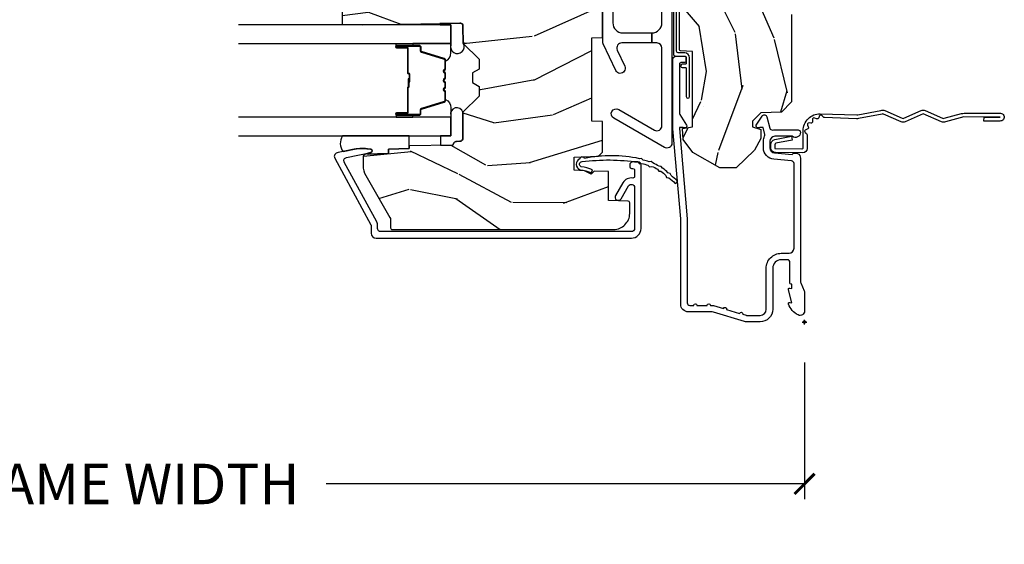
# Model space of a CAD drawing. Units: inches. Extents: x 1 to 210, y 1 to 143.
# Drawn here: x 23 to 29, y 116 to 119 of the extents above; entities that cross this region are included whole.
import ezdxf

# ---------------------------------------------------------------- set-up
doc = ezdxf.new("R2010")
doc.units = ezdxf.units.IN
doc.header["$MEASUREMENT"] = 0
doc.header["$PDMODE"] = 34
doc.header["$PDSIZE"] = 0.015
doc.layers.get('Defpoints').update_dxf_attribs({"color": 253})
for name, color, linetype in [('ZP-ANNO-DIMS-DWNLD', 2, 'Continuous'), ('ZP-SECT-ACCS', 165, 'Continuous'), ('ZP-SECT-ALUM', 63, 'Continuous'), ('ZP-SECT-GLAS', 153, 'Continuous'), ('ZP-SECT-HDWR', 53, 'Continuous'), ('ZP-SECT-SEAL', 8, 'Continuous'), ('ZP-SECT-WDHA', 11, 'Continuous'), ('ZP-SECT-WOOD', 104, 'Continuous'), ('ZP-SECT-WSTP', 40, 'Continuous')]:
    doc.layers.add(name, color=color, linetype=linetype)
doc.layers.add('ZP-ANNO-NPLT', color=7, linetype='Continuous', plot=False)
doc.styles.get("Standard").update_dxf_attribs({"font": 'arial.ttf'})
doc.dimstyles.new('Frame Make Height and Width', dxfattribs={"dimtxt": 0.25, "dimasz": 0.125, "dimexe": 0.09375, "dimexo": 0.25, "dimgap": 0.0875, "dimtad": 0, "dimdec": 4, "dimzin": 10, "dimdsep": 46, "dimlunit": 5, "dimtxsty": 'Standard', "dimblk1": 'ARCHTICK', "dimblk2": 'ARCHTICK', "dimsah": 1, "dimcen": 0.09, "dimclrd": 256, "dimclre": 256, "dimclrt": 255, "dimadec": 3, "dimazin": 2, "dimtfac": 0.75, "dimtdec": 4, "dimtofl": 0, "dimtmove": 2, "dimatfit": 3, "dimfxl": 1, "dimfrac": 2, "dimtolj": 1, "dimtzin": 0, "dimlwd": -1, "dimlwe": -1, "dimarcsym": 0})

# ---------------------------------------------------------------- blocks, each defined once
blk = doc.blocks.new('WIA- 42G7 Foldout Blue Fin CM')
at = {"layer": 'ZP-ANNO-NPLT'}
blk.add_point((0, 0), dxfattribs=at)
at = {"layer": 'ZP-SECT-ACCS'}
blk.add_lwpolyline([(1.279897535900091, 0.3237062745886874, -0.08026477305532967), (1.280711643961695, 0.3287449932782067), (1.307820092886686, 0.4718045562444217, 0.1615704533000932), (1.307820092895554, 0.4966832298093209), (1.259796169620472, 0.6042051741736998, -0.1615704533001526), (1.259796169620586, 0.614282611567063), (1.307820092890097, 0.7218045559357336, 0.1615704533000934), (1.307820092899078, 0.7466832295006327), (1.259796169623996, 0.8542051741736998, -0.1615704533001683), (1.25979616962411, 0.864282611567063), (1.288298125408687, 0.9718045562037787, 0.09588515595080674), (1.290232061560118, 0.9866912993722963), (1.290232061560118, 1.211730924466053, 1.001822893294183), (1.242329861484677, 1.208669619869937), (1.242091026473076, 1.109243892746264), (1.265540415659302, 1.110785368270768), (1.265779250670903, 1.210211095394442, -1.000001092557772), (1.266777097019258, 1.210276690097601), (1.26766570668417, 0.984243892818597), (1.237491890840488, 0.8716832295240806, 0.1615704531591201), (1.237491890838328, 0.8468045559797872), (1.287187674165239, 0.7342438926202703), (1.237491890843899, 0.6216832293403627, 0.1615704533000896), (1.237491890834917, 0.5968045557754635), (1.285515814109999, 0.4892826113181457, -0.1615704533001815), (1.285515814109885, 0.4792051739247825), (1.257932806052452, 0.3347153656176545, 0.08026477302403139), (1.25589753590009, 0.3221185688986452), (1.264023717936666, 0.1227633570440787, 0.2172493365759632), (1.267663679817034, 0.1150185480861694), (1.27562965541604, 0.1082036678498923, -0.5855599422155324), (1.272337917461371, 0.09086167467236805), (1.262121591379653, 0.08753293346410373, 0.4605097357481115), (1.25623583857886, 0.07332346922754596), (1.261025658436907, 0.06390384921891723, -0.6036618419643542), (1.250845082204606, 0.04920589315767643), (1.240635486966895, 0.0499758931055112, 0.4605097357324635), (1.229771802700569, 0.0389493201975597), (1.230580517889521, 0.02856486117957502, -0.5855599423039615), (1.21599026668504, 0.01862983043133681), (1.206412457752677, 0.02350008840136297, 0.4605097357400129), (1.192108303478975, 0.01732371994867776), (1.188929230434169, 0.007566744313891149, -0.585559942305764), (1.171647624304754, 0.003971420160723937), (1.164509083510168, 0.01231572553521687, 0.2159645946919557), (1.157305229165516, 0.01557950550525788), (1.072944098151382, 0.01546588923946501, 0.4142135623720373), (1.046563827131664, -0.01095535420381566), (1.048311620742254, -0.1804877326883911, 0.4141699716873529), (1.075575212501406, -0.2077227771637808), (1.096333919407357, -0.2077066690172273, 0.3300162725305506), (1.128174671648424, -0.1840838412381629), (1.147998076671939, -0.08142072862523264), (1.124956412266755, -0.07673885041990047), (1.105576807446084, -0.1772178192151443, -0.3300162725321485), (1.096315592607937, -0.1840887650235175), (1.075556885701928, -0.184104873170071, -0.3902962473333499), (1.071811620742267, -0.180487732688249), (1.070186487623701, -0.01706676771482307, -0.4142135623754232), (1.079201088958555, -0.008038165384164131), (1.182993663509038, -0.008052312421199304, 0.4142135623731925), (1.28778654206657, 0.09674312224601067)], format="xyb", close=True, dxfattribs=at)
blk = doc.blocks.new('_ArchTick')
at = {"color": 0, "linetype": 'ByBlock', "const_width": 0.15}
blk.add_lwpolyline([(-0.5, -0.5), (0.5, 0.5)], dxfattribs=at)
blk = doc.blocks.new('*D264')
at = {"layer": 'Defpoints', "color": 0, "transparency": 16777216}
for p in [(19.50000000000002, 117.5), (28.00000000000003, 117.5), (28.00000000000003, 116.5)]:
    blk.add_point(p, dxfattribs=at)
at = {"layer": 'ZP-ANNO-DIMS-DWNLD', "transparency": 16777216}
for p, q in [((19.50000000000002, 117.25), (19.50000000000002, 116.40625)), ((28.00000000000003, 117.25), (28.00000000000003, 116.40625)), ((19.50000000000002, 116.5), (22.45896998635746, 116.5)), ((28.00000000000003, 116.5), (25.04103001364259, 116.5))]:
    blk.add_line(p, q, dxfattribs=at)
at = {"layer": 'ZP-ANNO-DIMS-DWNLD', "transparency": 16777216, "xscale": 0.125, "yscale": 0.125, "zscale": 0.125, "rotation": 180}
blk.add_blockref('_ArchTick', (19.50000000000002, 116.5), dxfattribs=at)
at = {"layer": 'ZP-ANNO-DIMS-DWNLD', "transparency": 16777216, "xscale": 0.125, "yscale": 0.125, "zscale": 0.125}
blk.add_blockref('_ArchTick', (28.00000000000003, 116.5), dxfattribs=at)
at = {"layer": 'ZP-ANNO-DIMS-DWNLD', "color": 255, "transparency": 16777216, "insert": (23.75000000000002, 116.5), "char_height": 0.25, "attachment_point": 5}
blk.add_mtext('\\A1;FRAME WIDTH', dxfattribs=at)
blk = doc.blocks.new('101CS Vin21 PR AW C Putty (Dual .6875 in 3mm IG) F J')
at = {"layer": 'ZP-SECT-WDHA'}
h = blk.add_hatch(dxfattribs=at)
h.set_pattern_fill('WOOD3', color=256, scale=2, angle=163, style=0, pattern_type=2)
h.set_pattern_definition([(158.2364, (4.229829508301808, -0.6757319148462173), (20.45396798290167, -8.344771374467806), [0.2408319999999999, -23.84235799999999]), (174.3099, (4.00616380096513, -0.5864366105935019), (-8.235181511295936, 0.4263690944681484), [0.3059419999999999, -9.892097999999997]), (207.9999999999999, (3.701730071892857, -0.5561033845344667), (-0.5847435903937085, -1.91261010378108), [0.2262739999999999, -2.602152]), (209.8476, (3.501941838183132, -0.6623326727329086), (-35.54768828883149, -20.50272857977593), [0.438634, -43.42479]), (175.9946, (3.121491465882944, -0.8806386832242623), (18.38297247813529, -1.437476743240211), [0.266834, -26.416494]), (162.9999999999999, (2.855309927049181, -0.8620003253541313), (-2.497352921371544, -1.327866102480598), [0.4999999999999999, -1.5]), (153.5376999999999, (2.377157549067679, -0.7158144729927614), (8.978306718050995, -4.83632345258755), [0.24331, -11.922214]), (157.2893999999999, (4.071948787751527, -1.192136483066257), (16.62874032651941, -7.175302374271584), [0.200998, -19.898754]), (162.9999999999999, (3.886535270653372, -1.114536047002453), (-2.497352921371544, -1.327866102480598), [0.2999999999999999, -1.7]), (191.3008, (3.59964384386446, -1.026824535585632), (-24.54716094300747, -5.043499394239721), [0.2952959999999999, -29.23434999999999]), (215.1249999999999, (3.310072568652888, -1.084690558192541), (10.57415813511433, 7.224071108844612), [0.45607, -22.347438]), (202.2893999999999, (2.937053423283064, -1.347096193016874), (-14.3993751268171, -6.054586024953077), [0.2842539999999999, -28.14108799999999]), (169.3402, (2.674039470121091, -1.454909274051218), (-15.88561928555968, 2.765334394382427), [0.362216, -17.748554]), (151.1113, (2.318074889785496, -1.387907650589554), (25.02229161617255, -13.92425483963839), [0.38833, -38.44464599999999]), (156.2902000000001, (3.890678330823423, -1.785045431763344), (-16.62874768410003, 7.175289077572956), [0.3423439999999982, -33.89213999999978]), (166.3664999999999, (3.577229581984913, -1.647386861919088), (-31.18650071420278, 7.443263674111074), [0.3405879999999999, -33.71818599999999]), (196.6901, (3.246238530863028, -1.567106577432618), (4.409962367830815, 0.7431255040166733), [0.3605559999999999, -6.850547999999999]), (210.4896, (2.900872763129559, -1.670656017208408), (-25.55825994297176, -15.19129255384614), [0.325576, -32.23206399999999]), (177.9314, (2.62031650768424, -1.83584738360053), (-22.79293410148565, 0.6943551067665474), [0.310484, -30.737866]), (162.9999999999999, (2.310035344517505, -1.824640252660757), (-2.497352921371544, -1.327866102480598), [0.24, -1.76]), (150.0053999999999, (2.080522203086378, -1.754471043527296), (-16.04400167334359, 9.087905524651102), [0.266834, -26.416494]), (162.9999999999999, (3.736326939210443, -0.1693178408906917), (-2.497352921371544, -1.327866102480598), [0, -2]), (26.15240000000001, (3.380850096123979, -0.3743451903572392), (-36.87554735843706, -18.00538888531859), [0.4386339999999984, -43.4247899999998]), (9.565100000000015, (3.18983572000349, -2.093622221005674), (2.497352076502218, 1.327869099233075), [0.1788859999999999, -4.293249999999998]), (351.1301, (3.366234217335407, -2.063897313284272), (12.0603996767767, -1.595852046107204), [0.2828419999999999, -13.859292]), (319.8014, (3.645694417193969, -2.107509200368114), (8.393559450670804, -6.748938448303024), [0.152316, -15.07922999999999]), (189.5651, (3.380850096123979, -0.3743451903572392), (-2.497352076502219, -1.327869099233075), [0.2236059999999991, -4.248529999999971]), (169.7098, (3.160351974459104, -0.4115013250089916), (17.79822734718652, -3.350093459302554), [0.3423439999999999, -33.89214]), (152.8752999999999, (2.823513489242757, -0.3503471356417833), (-30.7601241373409, 15.67848221527704), [0.5688579999999998, -56.31699199999999]), (152.6952, (4.294151283340796, -0.465344868534352), (-10.89091849633435, 5.421060729349781), [0.2236059999999991, -22.13707199999988]), (178.5241, (4.095459105217842, -0.3627709032568305), (22.79293551970828, -0.6943538178398185), [0.37363, -36.989452]), (205.8789, (3.721952222598873, -0.3531475651529448), (31.88084594068392, 15.34964888471388), [0.3821, -37.827846]), (197.6951999999999, (3.378170247701323, -0.5199227243809688), (-23.21929303946757, -7.540852312839229), [0.316228, -31.306548]), (172.4623, (3.076904104300841, -0.6160409372264084), (-10.14779136076372, 1.011111546693648), [0.364966, -11.80056]), (156.4180999999999, (2.715092089870783, -0.5681654088839991), (31.344885410924, -13.76583238823937), [0.5234499999999996, -51.82155999999998]), (154.8699, (4.147965430979443, -0.943497246515868), (10.89091361125098, -5.421068605812716), [0.2828419999999999, -13.859292]), (174.3099, (3.891894967498704, -0.8233809789549795), (-8.235181511295936, 0.4263690944681484), [0.3059419999999999, -9.892097999999997]), (205.5104, (3.587461238426418, -0.7930477528959443), (26.88614988798455, 12.69389479119331), [0.3255759999999983, -32.23206399999978]), (207.9999999999999, (3.293626321956285, -0.933265590074356), (-0.5847435903937085, -1.91261010378108), [0.367696, -2.460732]), (180.3539999999999, (2.96897044217798, -1.105888183396836), (27.20289793979688, 0.04876202922806261), [0.335262, -33.190848]), (159.6335000000001, (2.633715749797549, -1.107959713481861), (30.01700107381327, -11.26852463519537), [0.3405879999999984, -33.71818599999979]), (145.8972999999999, (2.314419566864562, -0.9894272387568677), (-17.37187083675604, 11.58525502309056), [0.2720299999999999, -26.93091199999999]), (154.2538, (4.001779578618059, -1.421649624497391), (-12.80351945054413, 6.005821017315287), [0.2630579999999982, -26.04283399999989]), (177.9314, (3.764835210256596, -1.307380791030958), (-22.79293410148565, 0.6943551067665474), [0.310484, -30.737866]), (195.0053999999999, (3.454554047089861, -1.296173660091178), (11.31727641611973, 2.814114219735264), [0.3773599999999999, -18.490604]), (212.8991, (3.09006218423713, -1.393875665772512), (28.64036637139407, 18.43175097613516), [0.4967899999999998, -49.18217999999999]), (178.9454, (2.672943414534334, -1.663712527527188), (8.235181634652655, -0.4263644116476297), [0.291204, -14.269016]), (156.991, (2.381788346486861, -1.658352830681864), (-18.54135163249375, 7.760042155334038), [0.3820999999999998, -37.82784599999997]), (139.8013999999999, (2.030087407409813, -1.508999392648704), (-8.393559450670804, 6.748938448303025), [0.152316, -15.07923]), (153.5376999999999, (3.826356555784432, -1.995432478075209), (8.978306718050995, -4.83632345258755), [0.24331, -11.922214]), (173.008, (3.608538282542217, -1.887011078703232), (-22.20819262847393, 2.606951578708767), [0.345254, -34.1801]), (200.4054, (3.265852363231406, -1.844982984455285), (-30.71134915766887, -11.52445423798904), [0.4280179999999982, -42.37384999999977]), (192.0546, (3.44943551242153, -0.08160632947387114), (-15.72724097270063, -3.557234008732985), [0.205912, -20.385348]), (173.7843, (3.248063485875917, -0.1246098982200792), (32.35598179133584, -3.618064673815965), [0.4275519999999985, -42.3275659999998]), (155.875, (2.823025751993626, -0.07831816271357184), (12.80352490518391, -6.005810314090468), [0.4837359999999983, -15.64077999999995])])
edge = h.paths.add_edge_path()
edge.add_arc((4.389056198952265, -1.124999999998927), 0.1250000000010647, 270.0000000005341, 334.8498358746473)
edge.add_arc((5.181103620340654, -1.496868097944891), 0.7499999999977609, 107.4283039733489, 154.8498358749636, ccw=False)
edge.add_arc((4.93777625099019, -0.7217046584437199), 0.06245711824629191, 287.4154132025502, 360.6464405105027)
edge.add_line((5.000229394034466, -0.7210000000000107), (5.000250000001374, -0.0309999999999917))
edge.add_line((5.000250000001373, -0.0309999999999917), (4.969250000001381, 1.4210854715202e-14))
edge.add_line((4.969250000001381, 1.4210854715202e-14), (4.438250000001375, 0))
edge.add_line((4.438250000001375, 0), (4.434921417707614, -0.08099999900083077))
edge.add_line((4.434921417707614, -0.08099999900083077), (4.244000000000909, -0.08099999999999596))
edge.add_line((4.244000000000909, -0.08099999999999596), (4.23499999999909, -0.0969999999999871))
edge.add_line((4.23499999999909, -0.0969999999999871), (4.172000000000793, -0.0969999999999871))
edge.add_line((4.172000000000793, -0.0969999999999871), (4.162999999998959, -0.08099999999999596))
edge.add_line((4.162999999998959, -0.08099999999999596), (4.040350214322061, -0.08099999900083077))
edge.add_line((4.040350214322061, -0.08099999900083077), (3.962096613590205, -0.295999999999971))
edge.add_line((3.962096613590205, -0.295999999999971), (3.914403386412545, -0.295999999999971))
edge.add_line((3.914403386412545, -0.295999999999971), (3.836149785680703, -0.08099999900083077))
edge.add_line((3.836149785680703, -0.08099999900083077), (2.947282930714522, -0.08099999900083077))
edge.add_line((2.947282930714522, -0.08099999900083077), (2.87176396307072, -0.170999999999971))
edge.add_line((2.87176396307072, -0.170999999999971), (2.439507823335902, -0.170999999999971))
edge.add_line((2.439507823335902, -0.170999999999971), (2.332250000001608, -0.08099999999999596))
edge.add_line((2.332250000001608, -0.08099999999999596), (2.005069066192249, -0.08099999999999596))
edge.add_line((2.005069066192249, -0.08099999999999596), (2.000250000001273, -0.2189999999999728))
edge.add_line((2.000250000001273, -0.2189999999999728), (1.906250000002132, -0.2189999999999728))
edge.add_line((1.906250000002132, -0.2189999999999728), (1.901430933811156, -0.08099999999999596))
edge.add_line((1.901430933811156, -0.08099999999999596), (1.361160109751239, -0.08099999999999596))
edge.add_line((1.361160109751239, -0.08099999999999596), (1.29699634095445, -0.1429622312750283))
edge.add_line((1.29699634095445, -0.1429622312750283), (1.292560084317614, -0.2700000000009553))
edge.add_line((1.292560084317614, -0.2700000000009553), (1.242560084316523, -0.3216024576007683))
edge.add_line((1.242560084316523, -0.3216024576007683), (1.206605420733311, -0.3216024576007541))
edge.add_line((1.206605420733311, -0.3216024576007541), (1.191190997646601, -0.2699999999999889))
edge.add_line((1.191190997646601, -0.2699999999999889), (1.134131723421731, -0.2700000000000031))
edge.add_line((1.134131723421731, -0.2700000000000031), (1.061622111372657, -0.3086869719710776))
edge.add_line((1.061622111372657, -0.3086869719710776), (0.9532293940344658, -0.4220000000000184))
edge.add_line((0.9532293940344658, -0.4220000000000184), (0.9532293940344676, -0.5235500000000286))
edge.add_line((0.9532293940344694, -0.5235500000000286), (1.04825000000216, -0.6897999999999698))
edge.add_line((1.048250000002156, -0.6897999999999698), (1.128250000002154, -0.7502214903220548))
edge.add_line((1.128250000002154, -0.7502214903220548), (1.196532032304901, -0.7537999999999911))
edge.add_line((1.196532032304901, -0.7537999999999911), (1.207250000002148, -0.6937999999999604))
edge.add_line((1.207250000002148, -0.6937999999999604), (1.671750000002149, -0.6937999999999604))
edge.add_line((1.671750000002152, -0.6937999999999604), (1.675586249445676, -0.7669999999999462))
edge.add_arc((1.690678198063189, -0.7589080513824342), 0.01712444292530889, 208.1991648361514, 241.8008351638481)
edge.add_line((1.682586249445681, -0.7739999999999512), (2.123250000002148, -0.7739999999999512))
edge.add_line((2.123250000002148, -0.7739999999999512), (2.131910350836112, -1.021999999999942))
edge.add_line((2.131910350836108, -1.021999999999942), (2.138910350836113, -1.028999999999947))
edge.add_line((2.138910350836113, -1.028999999999947), (2.52767606590146, -1.028999999999947))
edge.add_line((2.52767606590146, -1.028999999999947), (2.556250000002208, -1.093000000000025))
edge.add_line((2.556250000002208, -1.093000000000025), (2.805767439191499, -1.092999999999996))
edge.add_line((2.805767439191499, -1.092999999999996), (2.811250000000967, -1.249999999999993))
edge.add_line((2.811250000000967, -1.249999999999993), (3.123684362372245, -1.249999999999993))
edge.add_line((3.123684362372249, -1.249999999999993), (3.129166923181717, -1.092999999999996))
edge.add_line((3.129166923181717, -1.092999999999996), (3.531485413592552, -1.092999999999996))
edge.add_line((3.531485413592552, -1.092999999999996), (3.53365050130046, -1.030999999999985))
edge.add_line((3.53365050130046, -1.030999999999985), (3.670684895338443, -1.030999999999985))
edge.add_line((3.670684895338443, -1.030999999999985), (3.67725000000279, -0.8429999999999964))
edge.add_line((3.67725000000279, -0.8429999999999964), (3.882229394034471, -0.8430000000000106))
edge.add_line((3.882229394034471, -0.8430000000000106), (3.882229394034471, -0.8330000000000126))
edge.add_line((3.882229394034471, -0.8330000000000126), (3.992229394034457, -0.8330000000000126))
edge.add_line((3.992229394034457, -0.8330000000000126), (3.992229394034457, -0.8430000000000177))
edge.add_line((3.992229394034457, -0.8430000000000177), (4.067250000002193, -0.8429999999999964))
edge.add_line((4.067250000002193, -0.8429999999999964), (4.073815104666526, -1.030999999999985))
edge.add_line((4.073815104666526, -1.030999999999985), (4.178805517824319, -1.030999999999985))
edge.add_line((4.178805517824319, -1.030999999999985), (4.185485413591184, -1.222287187078884))
edge.add_line((4.185485413591184, -1.222287187078884), (4.233485413591868, -1.249999999999993))
edge.add_line((4.233485413591868, -1.249999999999993), (4.38905619895343, -1.249999999999993))
h = blk.add_hatch(dxfattribs=at)
h.set_pattern_fill('WOOD3', color=256, scale=2, angle=73, pattern_type=2)
h.set_pattern_definition([(68.23640000000002, (2.405573678061419, -6.444429212840426), (-8.34477137446781, -20.45396798290167), [0.240832, -23.84235799999999]), (84.3099, (2.494868982314134, -6.220763505503754), (0.42636909446815, 8.235181511295936), [0.305942, -9.892097999999999]), (118, (2.525202208373177, -5.916329776431482), (-1.91261010378108, 0.5847435903937088), [0.226274, -2.602152]), (119.8476, (2.418972920174728, -5.716541542721757), (-20.50272857977592, 35.54768828883149), [0.4386339999999996, -43.42478999999994]), (85.9946, (2.200666909683374, -5.336091170421568), (-1.437476743240215, -18.38297247813529), [0.2668339999999995, -26.41649399999996]), (72.99999999999999, (2.219305267553505, -5.069909631587819), (-1.327866102480597, 2.497352921371545), [0.5, -1.5]), (63.53769999999997, (2.365491119914871, -4.591757253606296), (-4.836323452587552, -8.978306718050995), [0.24331, -11.922214]), (67.28939999999997, (1.889169109841379, -6.286548492290152), (-7.175302374271586, -16.6287403265194), [0.200998, -19.898754]), (72.99999999999999, (1.966769545905183, -6.101134975191997), (-1.327866102480597, 2.497352921371545), [0.3, -1.7]), (101.3008, (2.054481057322004, -5.814243548403084), (-5.043499394239715, 24.54716094300748), [0.2952959999999999, -29.23435]), (125.125, (1.996615034715095, -5.524672273191513), (7.224071108844608, -10.57415813511433), [0.45607, -22.347438]), (112.2894, (1.734209399890766, -5.151653127821682), (-6.054586024953074, 14.3993751268171), [0.2842539999999996, -28.14108799999998]), (79.3402, (1.626396318856422, -4.888639174659723), (2.76533439438243, 15.88561928555968), [0.362216, -17.748554]), (61.11129999999999, (1.693397942318086, -4.532674594324114), (-13.92425483963839, -25.02229161617255), [0.38833, -38.444646]), (66.29019999999998, (1.296260161144296, -6.105278035362055), (7.17528907757296, 16.62874768410003), [0.3423439999999999, -33.89214]), (76.3665, (1.433918730988548, -5.79182928652353), (7.443263674111081, 31.18650071420278), [0.3405879999999999, -33.71818599999999]), (106.6901, (1.514199015475018, -5.460838235401646), (0.7431255040166724, -4.409962367830815), [0.360556, -6.850548]), (120.4896, (1.410649575699232, -5.115472467668184), (-15.19129255384614, 25.55825994297176), [0.325576, -32.23206399999999]), (87.93140000000001, (1.245458209307102, -4.834916212222865), (0.6943551067665528, 22.79293410148564), [0.310484, -30.737866]), (72.99999999999999, (1.256665340246883, -4.52463504905613), (-1.327866102480597, 2.497352921371545), [0.24, -1.76]), (60.00539999999997, (1.326834549380344, -4.295121907625003), (9.087905524651106, 16.04400167334359), [0.266834, -26.416494]), (72.99999999999999, (2.911987752016945, -5.950926643749071), (-1.327866102480597, 2.497352921371545), [0, -2]), (296.1524000000001, (2.706960402550404, -5.595449800662607), (-18.00538888531858, 36.87554735843706), [0.438634, -43.42478999999999]), (279.5651, (0.9876833719019658, -5.404435424542122), (1.327869099233074, -2.497352076502219), [0.1788859999999997, -4.293249999999992]), (261.1301, (1.017408279623368, -5.580833921874031), (-1.595852046107206, -12.0603996767767), [0.282842, -13.859292]), (229.8014, (0.9737963925395228, -5.860294121732586), (-6.748938448303024, -8.393559450670804), [0.152316, -15.07923]), (99.56509999999992, (2.706960402550404, -5.595449800662607), (-1.327869099233074, 2.497352076502219), [0.2236059999999999, -4.248529999999998]), (79.70979999999999, (2.669804267898645, -5.374951678997725), (-3.350093459302556, -17.79822734718652), [0.342344, -33.89214]), (62.87529999999996, (2.730958457265853, -5.038113193781385), (15.67848221527704, 30.76012413734089), [0.5688579999999999, -56.316992]), (62.69520000000001, (2.615960724373284, -6.508750987879431), (5.421060729349783, 10.89091849633435), [0.223606, -22.137072]), (88.5241, (2.718534689650806, -6.31005880975647), (-0.6943538178398221, -22.79293551970828), [0.37363, -36.989452]), (115.8789, (2.728158027754692, -5.936551927137501), (15.34964888471387, -31.88084594068392), [0.3821, -37.827846]), (107.6952, (2.561382868526668, -5.592769952239941), (-7.540852312839225, 23.21929303946757), [0.316228, -31.306548]), (82.46229999999997, (2.465264655681235, -5.291503808839465), (1.01111154669365, 10.14779136076372), [0.364966, -11.80056]), (66.41809999999997, (2.513140184023634, -4.929691794409408), (-13.76583238823937, -31.34488541092399), [0.52345, -51.82156]), (64.86989999999993, (2.137808346391768, -6.362565135518061), (-5.421068605812717, -10.89091361125097), [0.282842, -13.859292]), (84.3099, (2.257924613952657, -6.106494672037321), (0.42636909446815, 8.235181511295936), [0.305942, -9.892097999999999]), (115.5104, (2.288257840011692, -5.802060942965042), (12.69389479119331, -26.88614988798455), [0.325576, -32.232064]), (118, (2.14804000283328, -5.508226026494917), (-1.91261010378108, 0.5847435903937088), [0.367696, -2.460732]), (90.3539999999999, (1.975417409510804, -5.183570146716612), (0.04876202922805728, -27.20289793979688), [0.335262, -33.190848]), (69.63350000000001, (1.973345879425775, -4.848315454336174), (-11.26852463519538, -30.01700107381327), [0.3405879999999999, -33.71818599999999]), (55.89729999999997, (2.091878354150769, -4.529019271403193), (11.58525502309056, 17.37187083675603), [0.2720299999999999, -26.930912]), (64.25379999999998, (1.659655968410252, -6.216379283156691), (6.005821017315288, 12.80351945054413), [0.263058, -26.042834]), (87.93140000000001, (1.773924801876685, -5.979434914795213), (0.6943551067665528, 22.79293410148564), [0.310484, -30.737866]), (105.0054, (1.785131932816459, -5.669153751628485), (2.814114219735262, -11.31727641611973), [0.37736, -18.490604]), (122.8991, (1.687429927135128, -5.304661888775769), (18.43175097613515, -28.64036637139408), [0.4967899999999999, -49.18218]), (88.94539999999998, (1.417593065380451, -4.887543119072951), (-0.4263644116476313, -8.235181634652655), [0.291204, -14.269016]), (66.99100000000001, (1.422952762225773, -4.596388051025485), (7.760042155334039, 18.54135163249375), [0.3821, -37.827846]), (49.80139999999994, (1.572306200258939, -4.244687111948444), (6.748938448303026, 8.393559450670802), [0.152316, -15.07923]), (63.53769999999997, (1.085873114832427, -6.04095626032305), (-4.836323452587552, -8.978306718050995), [0.24331, -11.922214]), (83.008, (1.194294514204405, -5.823137987080834), (2.606951578708771, 22.20819262847393), [0.345254, -34.1801]), (110.4054, (1.236322608452355, -5.480452067770038), (-11.52445423798903, 30.71134915766887), [0.428018, -42.37385]), (102.0546, (2.999699263433765, -5.664035216960166), (-3.557234008732982, 15.72724097270063), [0.205912, -20.385348]), (83.7843, (2.956695694687557, -5.462663190414546), (-3.618064673815971, -32.35598179133584), [0.4275519999999994, -42.32756599999993]), (65.87499999999999, (3.002987430194064, -5.037625456532254), (-6.00581031409047, -12.80352490518391), [0.4837359999999999, -15.64078])])
edge = h.paths.add_edge_path()
edge.add_line((2.394000000000005, -2.625000000000142), (2.314999999999991, -2.625000000000142))
edge.add_arc((1.979560218673402, -2.343355041319626), 0.4379996913772642, 274.50748226164416, 319.98220686172976, ccw=False)
edge.add_arc((2.015161139434014, -2.794953640552166), 0.01499999999988598, 94.50748226164329, 168.0000000017911)
edge.add_line((2.000488925423021, -2.791834965190382), (1.985999999999972, -2.860000000000145))
edge.add_line((1.985999999999972, -2.860000000000142), (1.839916747977291, -2.860000000000142))
edge.add_line((1.839916747977291, -2.860000000000142), (1.837734864861261, -2.734999999999985))
edge.add_line((1.837734864861261, -2.734999999999985), (1.848251594580734, -2.132496957890542))
edge.add_arc((1.828254640677606, -2.132147909761798), 0.02000000000000015, 358.9999999999958, 448.9999999999957)
edge.add_line((1.828603688806353, -2.112150955858667), (1.721756493037489, -2.110285931119122))
edge.add_line((1.721756493037489, -2.110285931119122), (1.623970562151086, -2.012499999999758))
edge.add_line((1.623970562151086, -2.012499999999761), (1.563970562151109, -2.012499999999761))
edge.add_line((1.563970562151109, -2.012499999999761), (1.540299201114337, -2.053499999999758))
edge.add_line((1.540299201114337, -2.053499999999758), (1.480299201114331, -2.053499999999762))
edge.add_line((1.480299201114331, -2.053499999999758), (1.456627840077559, -2.012499999999758))
edge.add_line((1.456627840077559, -2.012499999999761), (1.396627840077581, -2.012499999999761))
edge.add_line((1.396627840077581, -2.012499999999761), (1.296627836089925, -2.112500003987417))
edge.add_line((1.296627836089925, -2.112500003987414), (1.13733689460215, -2.112500003987417))
edge.add_arc((1.13733689460215, -2.132500003987417), 0.02000000000000046, 90.00000000000065, 178.9999999999933)
edge.add_line((1.117339940699022, -2.13215095585867), (1.117000779631461, -2.151581480405675))
edge.add_arc((1.097003825728329, -2.151232432276935), 0.02000000000000159, 300.0000000000076, 359.0000000000137, ccw=False)
edge.add_line((1.107003825728334, -2.168552940352626), (1.094082335300001, -2.176013166329753))
edge.add_line((1.094082335300001, -2.176013166329753), (1.089369697588523, -2.446000000000151))
edge.add_line((1.089369697588523, -2.446000000000147), (1.073369697588515, -2.446000000000147))
edge.add_line((1.073369697588515, -2.446000000000147), (1.068970756399288, -2.57196919407146))
edge.add_line((1.068970756399288, -2.571969194071464), (1.042608426369114, -2.571969194071464))
edge.add_line((1.042608426369114, -2.571969194071464), (1.037118476505771, -2.711027818668359))
edge.add_arc((1.017134044533055, -2.710238845457269), 0.01999999999999907, 270.00000000000193, 357.73917160170987, ccw=False)
edge.add_line((1.017134044533055, -2.730238845457272), (0.9681609280672205, -2.730238845457269))
edge.add_arc((0.9681609280672276, -2.605238845457258), 0.1250000000000049, 239.9999999999985, 269.99999999999596, ccw=False)
edge.add_line((0.9056609280672241, -2.713492020930317), (0.6468716924216835, -2.564079986066993))
edge.add_arc((0.6313716924216806, -2.590926773584307), 0.03099999999999876, 59.99999999999213, 90.00000000027558)
edge.add_line((0.6313716924215313, -2.559926773584309), (0.5819999999995566, -2.559926773584557))
edge.add_arc((0.5819999999995069, -2.549926773584559), 0.01000000000000112, 179.9999999999771, 270.00000000028626, ccw=False)
edge.add_line((0.5719999999995053, -2.549926773584552), (0.5719999999998997, -1.179832521472434))
edge.add_arc((0.6657499999999921, -1.17983252147247), 0.09375000000009259, 132.8030407179083, 179.9999999999788, ccw=False)
edge.add_arc((0.6708325214724731, -1.174749999999996), 0.09374999999991558, 89.9999999999983, 137.1969592791677, ccw=False)
edge.add_line((0.6708325214724766, -1.081000000000081), (0.7374418291857943, -1.080999999999996))
edge.add_arc((0.7374418291858049, -1.091000000000001), 0.01000000000000112, 1.9999999999869829, 90.00000000006548, ccw=False)
edge.add_line((0.7474357374559979, -1.090651005032974), (0.7516733377372944, -1.211999999999993))
edge.add_line((0.7516733377372944, -1.211999999999996), (0.9305619184298237, -1.211999999999996))
edge.add_line((0.9305619184298237, -1.211999999999996), (0.9336913852897197, -1.301616206554556))
edge.add_line((0.9336913852897197, -1.301616206554556), (0.9150000422557127, -1.320307549543923))
edge.add_line((0.9150000422557127, -1.320307549543919), (0.9357674110146377, -1.361065805641388))
edge.add_line((0.9357674110146377, -1.361065805641388), (0.938000042255716, -1.424999999999933))
edge.add_line((0.938000042255716, -1.424999999999933), (1.02, -1.424999999999933))
edge.add_line((1.02, -1.424999999999933), (1.025238647130543, -1.274984770676127))
edge.add_line((1.025238647130543, -1.274984770676127), (1.051111134529318, -1.249999999999993))
edge.add_line((1.051111134529318, -1.249999999999993), (1.238731214132116, -1.249999999999993))
edge.add_line((1.238731214132116, -1.249999999999993), (1.241000000000547, -1.314969526772973))
edge.add_line((1.241000000000547, -1.314969526772977), (1.757000000000538, -1.314969526772977))
edge.add_line((1.757000000000538, -1.314969526772977), (1.759268785868972, -1.249999999999996))
edge.add_line((1.759268785868972, -1.249999999999993), (2.394000000000005, -1.249999999999993))
edge.add_line((2.394000000000005, -1.249999999999993), (2.394000000000005, -2.625000000000142))
at = {"layer": 'ZP-ANNO-NPLT'}
blk.add_point((3.552713678800501e-15, 7.105427357601002e-15), dxfattribs=at)
at = {"layer": 'ZP-SECT-ALUM'}
for points in [[(1.01328978082843, -0.0250000000000199), (0.2498416051627572, -0.025000000000027, -0.1051042352656914), (0.2433338188735519, -0.02361672732230602), (0.193396662130894, -0.001383272677742298, 0.1051042352657003), (0.1868888758416887, -2.131628207280301e-14), (0.06828978082843662, -2.131628207280301e-14, 0.560205502864254), (0.04423927372302217, -0.03927082344319643, 0.1875261658577753), (0.1118401110625058, -0.0995573712749831, 0.5801720142759477), (0.1211834350995247, -0.09178446275632979), (0.1187528624009957, -0.07799999999998875), (0.2004886068952629, -0.09976430132847725, 0.5481110662879196), (0.2091834350995185, -0.09178446275632979), (0.2067528624009896, -0.07799999999999585), (0.2342897808284334, -0.07799999999999585), (0.234289780828405, -0.08300000000002683, 0.4142135623730984), (0.24128978082841, -0.09000000000003183), (0.3692897808284243, -0.09000000000003183, -0.4142135623730951), (0.3852897808284155, -0.1060000000000301), (0.3852897808284155, -0.1439999999999984, -0.4142135623730868), (0.3322897808284182, -0.1969999999999956), (0.0792897808284323, -0.1969999999999956, 0.4142135623730866), (0.001289780828429343, -0.2749999999999986), (0.001289780828429343, -0.3575219217105428, 0.07267901068454957), (0.003255085289637805, -0.3709709438954079), (0.06078088151620875, -0.5635988303753052, -0.07267901068455053), (0.06328978082841274, -0.5807677948666239), (0.06328978082842696, -0.7186422509999346, 0.4142135623730951), (0.110289780828424, -0.7656422509999388), (0.6372897808289792, -0.7656422509999388), (1.195289780828418, -0.813999999999993), (1.623257729217091, -0.8140000000000001, 0.4142135623730951), (1.643257729217101, -0.7939999999999898), (1.643257729217101, -0.7439999999999927, 0.4142135623730949), (1.63325772921711, -0.7339999999999947), (1.6132577292171, -0.7339999999999947, 0.4142135623731991), (1.603257729217109, -0.7439999999999927), (1.603257729217081, -0.7640000000000029, -0.4142135623731015), (1.59325772921709, -0.7740000000000009), (1.291625826208232, -0.7739999999999867, -0.1449930994916204), (1.282911601647996, -0.7714187290871095), (1.217458971879225, -0.7289132943205345, 0.4318331073882776), (1.203315465557651, -0.7323643973235505), (1.199851214157277, -0.7452931595599424, 0.1392124696178829), (1.201051279057552, -0.7489238092069428, -0.150084110672032), (1.202257729217095, -0.7528525214955053), (1.202257729217095, -0.7739999999999938), (1.196078005098812, -0.7739999999999938), (0.6380780050978316, -0.7256422509999183), (0.1192897808284386, -0.7256422509999325, -0.4142135623730951), (0.1032897808284474, -0.7096422509999343), (0.1032897808283906, -0.6849999999999952, 1), (0.1032897808283906, -0.6649999999999991), (0.1032897808284048, -0.6019999999999897, 1), (0.1032897808284048, -0.5819999999999936), (0.1032897808284048, -0.5684928820533699, 0.07267901068450945), (0.102620741011819, -0.563914491522354), (0.0840059137746465, -0.5015818501146327, 1), (0.07828292561087835, -0.4824181498853619), (0.05414222307139482, -0.4015818501146171, 1), (0.04841923490762667, -0.3824181498853605), (0.04195882064500722, -0.3607851430115616, -0.07267901068464405), (0.04128978082842139, -0.3562067524805386), (0.04128978082842139, -0.2750000000000057, -0.4142135623730951), (0.0792897808284323, -0.2370000000000019), (0.3322897808284182, -0.2370000000000019, 0.4142135623730951), (0.4252897808284075, -0.1440000000000055), (0.4252897808284075, -0.09600000000001074, -0.4142135623729215), (0.4562897808284134, -0.06500000000002615), (0.9804446687903834, -0.06500000000002615, -0.388878731852959), (0.9963837839598426, -0.07960550811606026), (1.005971014771788, -0.1891880577351088, 0.3888787318529566), (1.076700838336293, -0.254000000000012), (1.117289780828415, -0.254000000000012, 0.1163220917973886), (1.149013941006316, -0.2465183253952006, -0.1832627780160805), (1.160304152246923, -0.2453775009960211), (1.202556014036517, -0.2566988532412537), (1.202556014036517, -0.2743669520076821, -0.146005835310381), (1.201411537922425, -0.2782026840136282), (1.201272916269474, -0.2784143000490289, 0.1576465563116275), (1.20013568900923, -0.2825685150407296), (1.203274673940896, -0.2942833662899602, 0.4538198225758265), (1.21775725669859, -0.2983867056794836), (1.273158802673336, -0.2624085210485987, 0.649407593197572), (1.268493953688548, -0.2329558237051756), (1.19870188241326, -0.2142550945688768, -0.3912097814678182), (1.187109064135981, -0.195894482479595, 0.0456882255566395), (1.188289780828413, -0.1829999999999714), (1.188289780828413, -0.04000000000001336, 0.4222476712527851), (1.172879551341097, -0.02500561065707529, 0.6392693330848027), (1.148289780828421, -0.07562141687037638), (1.148289780828421, -0.183000000000014, -0.4142135623730951), (1.117289780828415, -0.21400000000002), (1.076700838336293, -0.2140000000000128, -0.388878731853015), (1.04581880269545, -0.1857018280251879), (1.036289780828426, -0.07678460969086132, 0.6500495232070402)], [(0.9883165246405312, -2.846081273672773, 0.5040534534700868), (1.017458346022842, -2.832491542515463), (1.048065919433537, -2.682021133646565, -0.8280232348317192), (1.067713320052494, -2.682277957417881), (1.069278702846887, -2.691155684399796, -0.09407799741844168), (1.068059841805731, -2.784400367515062), (1.047575045502644, -2.885106020784292, -0.1923187313348922), (1.034959233422942, -2.904333626534807, -0.2841860346584033), (1.013956645640576, -2.905518450756233), (0.6007003736357746, -2.681138602459129, 0.1249997101997884), (0.5959287860331628, -2.679926773585741), (0.5500000536148164, -2.679926773585748, -0.4142135623731064), (0.5190000000052422, -2.648926719976174), (0.5190000000052386, -1.071000000001106, -0.414213562373096), (0.5790000000052373, -1.011000000001104), (0.9700000000052462, -1.011000000001118, -0.4142135623730945), (0.9900000000052458, -1.031000000001121), (0.9900000000052422, -1.060999999858623, -0.4142135623730716), (0.9700000000527496, -1.080999999811119), (0.9600000001002478, -1.080999999811112, -0.4142135623729618), (0.9500000001002533, -1.070999999811114), (0.9500000001002533, -1.060999999858623, 0.4142135623728415), (0.9400000002427902, -1.051000000001153), (0.9004010313376867, -1.05100000000111, 0.4568502517471263), (0.8905035981515965, -1.062428571429678, -0.3041143980152873), (0.8616183195896312, -1.122670024635347), (0.7827506272009046, -1.169223341545852, -1), (0.7624177468311188, -1.13477665845636), (0.8412854392198277, -1.088223341545856, 0.7635064937496893), (0.8311189990349312, -1.051000000001103), (0.5790000000052551, -1.05100000000111, 0.4142135623730923), (0.5590000000052555, -1.071000000001114), (0.5590000000052271, -2.619926773585611, 0.4142135623741428), (0.5790000000053084, -2.639926773585614), (0.5959287860326867, -2.639926773585564, -0.124999710200582), (0.6197867240458947, -2.645985917952501)], [(1.699484864952137, -2.46003224855756), (1.699484864952137, -2.52253224855756, 1), (1.705484864952108, -2.52253224855756), (1.705484864952108, -2.384532248557562, 0.4142135623730951), (1.69848486495216, -2.377532248557557), (1.678441386740541, -2.377532248557557, -0.3297505471403194), (1.66744388204695, -2.369394523161873), (1.624669445881022, -2.229485646624504, 0.3297505471403169), (1.617975312589305, -2.224532248557558), (1.567819388731277, -2.224532248557558, 0.1989123673796605), (1.562869641262989, -2.226582501089254), (1.557702379373392, -2.231749762978836, -0.4142135623730968), (1.544267350530856, -2.231749762978836), (1.539100088641316, -2.226582501089254, 0.1989123673796558), (1.534150341172971, -2.224532248557558), (1.510819388731317, -2.224532248557558, 0.198912367379657), (1.505869641262972, -2.226582501089254), (1.500702379373433, -2.231749762978836, -0.4142135623730913), (1.487267350530896, -2.231749762978836), (1.4821000886413, -2.226582501089254, 0.1989123673796548), (1.477150341172955, -2.224532248557558), (1.453819388731301, -2.224532248557558, 0.1989123673796564), (1.448869641263013, -2.226582501089254), (1.443702379373416, -2.231749762978836, -0.4142135623730914), (1.43026735053088, -2.231749762978836), (1.425100088641283, -2.226582501089254, 0.198912367379654), (1.420150341172995, -2.224532248557558), (1.369994417315024, -2.224532248557558, 0.3297505471403128), (1.36330028402325, -2.229485646624511), (1.320525847857379, -2.36939452316188, -0.3297505471403153), (1.309528343163787, -2.377532248557586), (1.289484864952168, -2.377532248557564, 0.4142135623733994), (1.282484864952107, -2.384532248557562), (1.282484864952107, -2.52253224855756, 1), (1.288484864952135, -2.52253224855756), (1.288484864952135, -2.46003224855756, -0.4142135623730945), (1.297984864952138, -2.450532248557565), (1.448781584216146, -2.450532248557565, 0.3419987131196729), (1.449749830052678, -2.449782248557561, -0.3419987131196799), (1.454591059235451, -2.446032248557557), (1.503984864952155, -2.446032248557557), (1.503984864952155, -2.450473719162602), (1.45498486495212, -2.450473719162602, 0.3279189694272522), (1.454030514069654, -2.451175031377211, -0.3279189694272557), (1.448781584216146, -2.455032248557558), (1.297984864952138, -2.455032248557558, 0.4142135623730951), (1.292984864952142, -2.46003224855756), (1.292984864952142, -2.52253224855756, -1), (1.277984864952156, -2.52253224855756), (1.277984864952156, -2.384532248557562, -0.4142135623730951), (1.289484864952168, -2.373032248557564), (1.309528343163787, -2.373032248557564, 0.3297505471403178), (1.316222476455504, -2.368078850490619), (1.358996912621432, -2.228169973953257, -0.3297505471403159), (1.369994417315024, -2.220032248557558), (1.420150341172995, -2.220032248557558, -0.1989123673796553), (1.428282069156648, -2.223400520573918), (1.433449331046187, -2.228567782463493, 0.4142135623730928), (1.440520398858052, -2.228567782463493), (1.445687660747648, -2.223400520573918, -0.1989123673796594), (1.453819388731301, -2.220032248557558), (1.477150341172955, -2.220032248557558, -0.1989123673796536), (1.485282069156607, -2.223400520573918), (1.490449331046204, -2.228567782463493, 0.4142135623730974), (1.497520398858068, -2.228567782463493), (1.502687660747664, -2.223400520573918, -0.1989123673796608), (1.510819388731317, -2.220032248557558), (1.534150341172971, -2.220032248557558, -0.1989123673796527), (1.542282069156624, -2.223400520573918), (1.54744933104622, -2.228567782463493, 0.4142135623730963), (1.554520398858084, -2.228567782463493), (1.559687660747624, -2.223400520573918, -0.1989123673796597), (1.567819388731277, -2.220032248557558), (1.617975312589305, -2.220032248557558, -0.3297505471403154), (1.628972817282897, -2.22816997395325), (1.671747253448768, -2.368078850490619, 0.3297505471403161), (1.678441386740541, -2.373032248557564), (1.69848486495216, -2.373032248557564, -0.4142135623730919), (1.709984864952116, -2.384532248557562), (1.709984864952116, -2.52253224855756, -1), (1.694984864952129, -2.52253224855756), (1.694984864952129, -2.46003224855756, 0.4142135623730949), (1.689984864952134, -2.455032248557558), (1.538984864952123, -2.455032248557558, -0.4142135623730949), (1.533984864952128, -2.450032248557562), (1.533984864952128, -2.448232248557559, 0.4142135623730931), (1.531784864952169, -2.446032248557557), (1.483984864952117, -2.446032248557557), (1.483984864952117, -2.441532248557564), (1.531784864952169, -2.441532248557564, -0.4142135623730951), (1.538484864952135, -2.448232248557559), (1.538484864952135, -2.450032248557562, 0.414213562373095), (1.538984864952123, -2.450532248557565), (1.689984864952134, -2.450532248557565, -0.4142135623730944)]]:
    blk.add_lwpolyline(points, format="xyb", close=True, dxfattribs=at)
at = {"layer": 'ZP-SECT-GLAS', "flags": 128}
for points in [[(1.150234864930848, -3.5), (1.150234864930848, -2.187500003987431), (1.267234864930867, -2.187500003987431), (1.267234864930867, -3.5)], [(1.720734864930829, -3.5), (1.720734864930829, -2.187500003987431), (1.837734864930848, -2.187500003987431), (1.837734864930848, -3.5)]]:
    blk.add_lwpolyline(points, dxfattribs=at)
at = {"layer": 'ZP-SECT-HDWR'}
for points in [[(2.037967948388598, -0.8202503895820783), (1.105967948388582, -0.8202503895820783, 0.5773502691896504), (1.079121160871267, -0.8667503895820587), (1.259831795127639, -1.179750389582047, 1), (1.313525370162239, -1.148750389582041), (1.186508310940553, -0.9287503895820137, -0.5773502691896369), (1.213355098457868, -0.8822503895819764), (1.693967948388604, -0.8822503895819764, -0.4142135623730631), (1.72496794838861, -0.9132503895819823), (1.72496794838861, -0.9442503895820451), (1.786967948388593, -0.9442503895820451, -0.4142135623731244), (1.848967948388605, -0.8822503895820333), (1.94496794838858, -0.8822503895820333, -0.4142135623730983)], [(1.923477810220874, -1.185250389582031), (1.848967948388605, -1.185250389582031, -0.4142135623730981), (1.786967948388593, -1.123250389582019), (1.786967948388593, -0.9442503895820451), (1.724967948388581, -0.9442503895820451), (1.724967948388581, -1.130180705715681, -0.5486187866267355), (1.68086678227462, -1.158276247113839), (1.581069114502526, -1.111739830365742, 1), (1.554866782274644, -1.167930913161946), (1.718739316816652, -1.244345930980252, 0.109517811683188), (1.731840482930608, -1.247250389582099), (1.76212906710191, -1.247250389582042), (1.959548167758101, -1.247250389582099)]]:
    blk.add_lwpolyline(points, format="xyb", dxfattribs=at)
at = {"layer": 'ZP-SECT-SEAL'}
for points in [[(1.150234864930809, -2.252125002990667), (1.092771306205623, -2.251121972842114), (1.094082335300001, -2.176013166329753), (1.107003825728334, -2.168552940352626, 0.2632780284372513), (1.117000779631461, -2.151581480405675), (1.117339940699022, -2.13215095585867, -0.4119962980042082), (1.137536894671726, -2.112500003987471), (1.296827836159494, -2.112500003987471, -0.9968300086972411), (1.275234864930795, -2.187500003987488), (1.150234864930795, -2.187500003987488)], [(1.846146175316708, -2.253116346742033, -0.6920436136219793), (1.837734864930855, -2.252969526773121), (1.837734864930848, -2.187500003987431), (1.712734864930848, -2.187500003987431, -1.478507611848236), (1.721756493037461, -2.110285931119165), (1.828603688806325, -2.112150955858681, -0.4142135623730823), (1.848251594580702, -2.132496957890567)], [(1.358996912621432, -2.228169973953257, -0.3297505471404568), (1.369994417315024, -2.220032248557558), (1.376211894445884, -2.220032248557558, 0.3006645954625839), (1.324540083220608, -2.187542996738905), (1.267234864930867, -2.187542996738905), (1.267234864930867, -2.422201312630612), (1.277984864952156, -2.422201312630612), (1.277984864952156, -2.384532248557562, -0.4142135623730894), (1.289484864952168, -2.373032248557564), (1.309528343163787, -2.373032248557564, 0.3297505471403212), (1.316222476455504, -2.368078850490619)], [(1.628972817282897, -2.228169973953257, 0.3297505471404568), (1.617975312589305, -2.220032248557558), (1.611757835458445, -2.220032248557558, -0.3006645954625839), (1.663429646683664, -2.187542996738905), (1.720734864930829, -2.187542996738905), (1.720734864930829, -2.422201312630612), (1.709984864952173, -2.422201312630612), (1.709984864952173, -2.384532248557562, 0.4142135623730894), (1.69848486495216, -2.373032248557564), (1.678441386740541, -2.373032248557564, -0.3297505471403212), (1.671747253448824, -2.368078850490619)], [(1.267234864930867, -2.422201312630612), (1.277984864952156, -2.422201312630612), (1.277984864952156, -2.52253224855756, 0.1201675316467601), (1.27882678838797, -2.525984786242489), (1.267234860996847, -2.525946810055991)], [(1.720734864930829, -2.422201312630612), (1.709984864952173, -2.422201312630612), (1.709984864952173, -2.52253224855756, -0.1201675316467601), (1.709142941516301, -2.525984786242489), (1.720734868864849, -2.525946810055991)], [(1.15023486493083, -2.856676120609457, -0.3290561471676169), (1.053956263158419, -2.853735208842551), (1.068337970497929, -2.783033054360587, 0.1001153368791162), (1.067713320052484, -2.682277957417881, 0.8280232348316852), (1.048065919433547, -2.682021133646565), (1.04455734085527, -2.699269716093944, -1.083221448525134), (1.037615196834501, -2.698446056094319), (1.042608426369092, -2.571969194071464), (1.068970756399288, -2.571969194071464), (1.073369697588525, -2.446000000000147), (1.15023486493083, -2.446000000000176)]]:
    blk.add_lwpolyline(points, format="xyb", close=True, dxfattribs=at)
at = {"layer": 'ZP-SECT-WOOD'}
blk.add_lwpolyline([(1.901430933811156, -0.08099999999999596), (1.361160109751239, -0.08099999999999596), (1.29699634095445, -0.1429622312750283), (1.292560084317614, -0.2700000000009553), (1.242560084316523, -0.3216024576007683), (1.206605420733311, -0.3216024576007541), (1.191190997646601, -0.2699999999999889), (1.134131723421731, -0.2700000000000031), (1.061622111372657, -0.3086869719710776), (0.9532293940344658, -0.4220000000000184), (0.9532293940344694, -0.5235500000000286), (1.048250000002156, -0.6897999999999698), (1.128250000002154, -0.7502214903220548), (1.196532032304901, -0.7537999999999911), (1.207250000002148, -0.6937999999999604), (1.207250000002148, -0.6937999999999604), (1.671750000002152, -0.6937999999999604), (1.675586249445676, -0.7669999999999462, 0.1476745997184199), (1.682586249445681, -0.7739999999999512), (2.123250000002148, -0.7739999999999512)], format="xyb", dxfattribs=at)
at = {"layer": 'ZP-SECT-WOOD', "linetype": 'Continuous'}
blk.add_lwpolyline([(1.985999999999972, -2.860000000000142), (1.839916747977291, -2.860000000000142), (1.837734864861261, -2.734999999999985), (1.848251594580734, -2.132496957890545, 0.4142135623730949), (1.828603688806353, -2.112150955858667), (1.721756493037489, -2.110285931119122), (1.623970562151086, -2.012499999999761), (1.563970562151109, -2.012499999999761), (1.540299201114337, -2.053499999999758), (1.480299201114331, -2.053499999999758), (1.456627840077559, -2.012499999999761), (1.396627840077581, -2.012499999999761), (1.296627836089925, -2.112500003987414), (1.13733689460215, -2.112500003987421, 0.4091108014276763), (1.117339940699022, -2.13215095585867), (1.117000779631461, -2.151581480405675, -0.2632780284372941), (1.107003825728334, -2.168552940352626), (1.094082335300001, -2.176013166329753), (1.089369697588523, -2.446000000000147), (1.073369697588515, -2.446000000000147), (1.068970756399288, -2.571969194071464), (1.042608426369114, -2.571969194071464), (1.037118476505771, -2.711027818668356, -0.4027029783765576), (1.017134044533055, -2.730238845457272), (0.9681609280672205, -2.730238845457265, -0.1316524975873847), (0.9056609280672241, -2.713492020930317), (0.6468716924216835, -2.564079986066993, 0.1316524975886549), (0.6313716924215313, -2.559926773584309), (0.5819999999995566, -2.559926773584557, -0.414213562374669), (0.5719999999995053, -2.549926773584552), (0.5719999999998997, -1.179832521472434, -0.2088970376981512), (0.6020487272426642, -1.111048727239279, -0.2088970376849412), (0.6708325214724766, -1.081000000000081), (0.7374418291857943, -1.080999999999996, -0.4040262258355556), (0.7474357374559979, -1.090651005032974), (0.7516733377372944, -1.211999999999996), (0.9305619184298237, -1.211999999999996), (0.9336913852897197, -1.301616206554556), (0.9150000422557127, -1.320307549543919), (0.9357674110146377, -1.361065805641388), (0.938000042255716, -1.424999999999933), (1.02, -1.424999999999933), (1.025238647130543, -1.274984770676127), (1.051111134529318, -1.249999999999993), (1.238731214132116, -1.249999999999993), (1.241000000000547, -1.314969526772977), (1.757000000000538, -1.314969526772977), (1.759268785868972, -1.249999999999993), (2.394000000000005, -1.249999999999993)], format="xyb", dxfattribs=at)
at = {"layer": 'ZP-SECT-WSTP'}
blk.add_lwpolyline([(2.060278335184034, -0.8109995554847913), (1.65827833518404, -0.8109995554847913, -0.4142135623730951), (1.643278335184039, -0.7959995554848049), (1.643278335184039, -0.7409995554847413, 0.4142135623730953), (1.633278335184034, -0.7309995554847504), (1.599278335184035, -0.7309995554848072, 0.4142135623730953), (1.593278335184035, -0.736999555484779), (1.593278335184035, -0.7559995554847845, -1), (1.573278335184039, -0.7559995554847845), (1.573278335184032, -0.736999555484779, 0.4142135623727476), (1.567278335184032, -0.7309995554847504), (1.393278335184036, -0.7309995554847504, -1), (1.393278335184036, -0.7109995554847686), (1.633278335184034, -0.7109995554847686, -0.4142135623730951), (1.663278335184035, -0.7409995554847413), (1.663278335184035, -0.7809995554847617, 0.4142135623728869), (1.67327833518404, -0.7909995554847526), (2.060278335184034, -0.7909995554848095, -0.414213562373095)], format="xyb", dxfattribs=at)
blk.add_lwpolyline([(0.8616407036063123, -0.7895919170945831), (0.8722644109613142, -0.786611795412341, -0.01909638018301222), (0.9061747365254931, -0.8256226185598763), (0.918897189348229, -0.8313751367498625), (0.9225765168001416, -0.8444914126204779, -0.04311182402290435), (0.9506812335888704, -0.8775608170978302), (0.9619438657627022, -0.8858134159533364), (0.9628391456635157, -0.899406525130864, 0.00274115005370655), (0.9835436694841846, -0.9375862749512223), (0.992918997190614, -0.9479330378145363), (0.9910655177692078, -0.9614289170836727, -0.04332490996102889), (1.000889349210503, -0.9978041773239283), (1.010875167501567, -1.007563055559181), (1.009843929382889, -1.021146526807549, -0.1046063421686648), (1.011600179853488, -1.361084183196787, -0.724084363940859), (1.008921105291229, -1.389459673413356, -0.6938171060596136), (0.941509053364463, -1.387398893237766, 0.05590434586531648), (0.9227121631467554, -1.317374167085717), (0.9416516778628861, -1.310948065443448, -0.06027463274706337), (0.9604485680806008, -1.380972791595475, 0.8484978335337088), (0.9916001798534921, -1.375831910281654, 0.06805737900034686), (0.9883770749177216, -1.029661421991854), (0.9784808838482704, -1.019990134088864), (0.9795545127794156, -1.005848290945494, 0.03974202823451185), (0.9698219559121455, -0.9684003830015655), (0.9605338400522001, -0.958149868538591), (0.962462873557655, -0.9441038516284337, 0.08410847690950266), (0.9440698143657471, -0.9101417928918494), (0.9329156311211761, -0.9019686590757203), (0.9319841639692328, -0.8878261158555674, 0.05548585996517572), (0.9069797896730698, -0.8583840724292031), (0.8943798425279894, -0.8526869457701522), (0.8905517965062657, -0.839040509479176, 0.08103940678311147), (0.8570948218040897, -0.7996457343719072)], format="xyb", close=True, dxfattribs=at)

msp = doc.modelspace()

# ---------------------------------------------------------------- block references
at = {"yscale": -1, "rotation": 90}
for name in ['101CS Vin21 PR AW C Putty (Dual .6875 in 3mm IG) F J', 'WIA- 42G7 Foldout Blue Fin CM']:
    msp.add_blockref(name, (28.00000000000003, 117.5), dxfattribs=at)

# ---------------------------------------------------------------- dimensions: what is measured, and where the dimension line sits
at = {"layer": 'ZP-ANNO-DIMS-DWNLD'}
dim = msp.add_linear_dim(base=(28.00000000000003, 116.5), p1=(19.50000000000002, 117.5), p2=(28.00000000000003, 117.5), text='FRAME WIDTH', dimstyle='Frame Make Height and Width', override={"dimscale": 1, "dimlfac": 1, "dimpost": '"\\X'}, dxfattribs=at)
dim.commit()
dim.dimension.update_dxf_attribs({"geometry": '*D264', "text_midpoint": (23.75000000000002, 116.5)})

doc.saveas('drawing.dxf')
